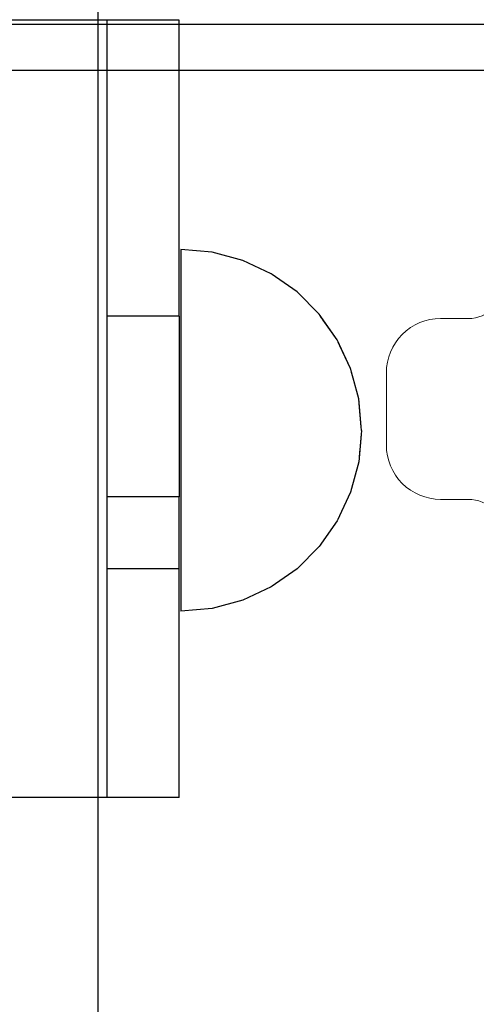
# Model space of a CAD drawing. Units: millimetres. Extents: x 576149629 to 576157422, y 353403521 to 353416409.
# Drawn here: x 576154313 to 576154338, y 353411500 to 353411554 of the extents above; entities that cross this region are included whole.
import ezdxf

# ---------------------------------------------------------------- set-up
doc = ezdxf.new("R2010")
doc.units = ezdxf.units.MM
doc.header["$MEASUREMENT"] = 0
doc.set_wipeout_variables(frame=1)
doc.linetypes.add('Wipeout_Contour', pattern=[1000, 0, -1000])
doc.layers.add('0_Pen_No__1', color=7, linetype='Continuous', lineweight=30)
doc.layers.add('A-DIMS_Pen_No__1', color=7, linetype='Continuous', lineweight=30)
doc.layers.add('A-DIMS', color=7, linetype='Continuous')
doc.layers.add('A-FLOR', color=7, linetype='Continuous')
doc.layers.add('A-FLOR_Pen_No__2', color=7, linetype='Continuous', lineweight=5, true_color=0x747474)
doc.styles.add('GENERATED_STYLE_1', font='Tahoma_1.ttf')
doc.dimstyles.new('GENERATED_STYLE__1', dxfattribs={"dimtxt": 200, "dimasz": 95, "dimexe": 0.18, "dimexo": 10000, "dimgap": 0.09, "dimtad": 1, "dimtih": 1, "dimtoh": 1, "dimdec": 0, "dimzin": 0, "dimdsep": 46, "dimtxsty": 'GENERATED_STYLE_1', "dimblk": 'ARROWHEAD_6', "dimblk1": 'ARROWHEAD_6', "dimblk2": 'ARROWHEAD_6', "dimcen": 0.09, "dimclrd": 7, "dimclre": 7, "dimclrt": 7, "dimadec": 0, "dimazin": 0, "dimtfac": 1, "dimtdec": 4, "dimtmove": 0, "dimatfit": 3, "dimfxl": 1, "dimtolj": 1, "dimtzin": 0, "dimarcsym": 0})
doc.dimstyles.new('GENERATED_STYLE__2', dxfattribs={"dimtxt": 200, "dimasz": 95, "dimexe": 0.18, "dimexo": 10000, "dimgap": 0.09, "dimtad": 1, "dimdec": 0, "dimzin": 0, "dimdsep": 46, "dimtxsty": 'GENERATED_STYLE_1', "dimblk": 'ARROWHEAD_6', "dimblk1": 'ARROWHEAD_6', "dimblk2": 'ARROWHEAD_6', "dimcen": 0.09, "dimclrd": 7, "dimclre": 7, "dimclrt": 7, "dimadec": 0, "dimazin": 0, "dimtfac": 1, "dimtdec": 4, "dimtmove": 0, "dimatfit": 3, "dimfxl": 1, "dimtolj": 1, "dimtzin": 0, "dimarcsym": 0})

# ---------------------------------------------------------------- blocks, each defined once
blk = doc.blocks.new('Slab_4', base_point=(576154292.668, 353411570.957))
at = {"layer": 'A-FLOR_Pen_No__2', "linetype": 'Continuous', "flags": 128}
blk.add_lwpolyline([(576154339.668, 353411525.485, 0.414214), (576154337.668, 353411527.485), (576154336.133, 353411527.485, -0.414214), (576154333.133, 353411530.485), (576154333.133, 353411534.485, -0.414214), (576154336.133, 353411537.485), (576154337.668, 353411537.485, 0.414214), (576154339.668, 353411539.485)], format="xyb", dxfattribs=at)
blk = doc.blocks.new('JK2_divsl_jumts')
at = {"layer": '0_Pen_No__1', "linetype": 'Continuous'}
for p, q in [((178.506, 0), (178.506, 1100)), ((181.051, 0), (181.051, 1100)), ((178.282, 122), (178.289, 122)), ((178.282, 122), (178.282, 118)), ((178.636, 122), (178.289, 122)), ((179.307, 122), (178.636, 122)), ((180.281, 122), (179.307, 122)), ((181.528, 122), (180.281, 122)), ((183.011, 122), (181.528, 122)), ((183.847, 122), (183.011, 122)), ((194.66, 122), (183.847, 122)), ((194.66, 122), (194.812, 122)), ((194.66, 122), (194.66, 118)), ((194.812, 122), (195.111, 122)), ((195.111, 122), (195.549, 122)), ((195.549, 122), (196.111, 122)), ((196.111, 122), (196.781, 122)), ((196.781, 122), (197.539, 122)), ((197.539, 122), (198.361, 122)), ((198.361, 122), (199.223, 122)), ((199.223, 122), (200.097, 122)), ((200.097, 122), (200.959, 122)), ((200.959, 122), (201.781, 122)), ((201.781, 122), (202.539, 122)), ((202.539, 122), (203.209, 122)), ((203.209, 122), (203.771, 122)), ((203.771, 122), (204.209, 122)), ((204.209, 122), (204.508, 122)), ((204.508, 122), (204.66, 122)), ((208.201, 122), (204.66, 122)), ((204.66, 122), (204.66, 118)), ((208.63, 122), (208.201, 122)), ((208.677, 122), (208.63, 122)), ((208.63, 122), (208.63, 118)), ((209.889, 122), (208.677, 122)), ((211.205, 122), (209.889, 122)), ((212.583, 122), (211.205, 122)), ((213.983, 122), (212.583, 122)), ((215.362, 122), (213.983, 122)), ((216.677, 122), (215.362, 122)), ((217.889, 122), (216.677, 122)), ((218.962, 122), (217.889, 122)), ((219.861, 122), (218.962, 122)), ((220.561, 122), (219.861, 122)), ((221.04, 122), (220.561, 122)), ((221.283, 122), (221.04, 122)), ((221.283, 122), (221.283, 118)), ((221.283, 118), (178.282, 118)), ((178.282, 118), (178.282, 72)), ((221.283, 118), (221.283, 72)), ((654.783, 117.5), (122.103, 117.5))]:
    blk.add_line(p, q, dxfattribs=at)
blk = doc.blocks.new('Semisphere 12_2')
at = {"color": 254, "linetype": 'Wipeout_Contour', "lineweight": 0, "ltscale": 30.223318}
blk.add_wipeout([(-9.848, 0), (-10, 0), (-9.848, -0.302)], dxfattribs=at)
at = {"color": 254, "linetype": 'Wipeout_Contour', "lineweight": 0, "ltscale": 30.222232}
blk.add_wipeout([(-9.848, 0.302), (-10, 0), (-9.848, 0)], dxfattribs=at)
at = {"color": 254, "linetype": 'Wipeout_Contour', "lineweight": 0, "ltscale": 30.227626}
blk.add_wipeout([(-9.848, 0.594), (-10, 0), (-9.848, 0.302)], dxfattribs=at)
at = {"color": 254, "linetype": 'Wipeout_Contour', "lineweight": 0, "ltscale": 30.262677}
blk.add_wipeout([(-9.848, 0.868), (-10, 0), (-9.848, 0.594)], dxfattribs=at)
at = {"color": 254, "linetype": 'Wipeout_Contour', "lineweight": 0, "ltscale": 30.310181}
blk.add_wipeout([(-9.848, 1.116), (-10, 0), (-9.848, 0.868)], dxfattribs=at)
at = {"color": 254, "linetype": 'Wipeout_Contour', "lineweight": 0, "ltscale": 30.363874}
blk.add_wipeout([(-9.848, 1.33), (-10, 0), (-9.848, 1.116)], dxfattribs=at)
at = {"color": 254, "linetype": 'Wipeout_Contour', "lineweight": 0, "ltscale": 30.417544}
blk.add_wipeout([(-9.848, 1.504), (-10, 0), (-9.848, 1.33)], dxfattribs=at)
at = {"color": 254, "linetype": 'Wipeout_Contour', "lineweight": 0, "ltscale": 30.465107}
blk.add_wipeout([(-9.848, 1.632), (-10, 0), (-9.848, 1.504)], dxfattribs=at)
at = {"color": 254, "linetype": 'Wipeout_Contour', "lineweight": 0, "ltscale": 30.501267}
blk.add_wipeout([(-9.848, 1.71), (-10, 0), (-9.848, 1.632)], dxfattribs=at)
at = {"color": 254, "linetype": 'Wipeout_Contour', "lineweight": 0, "ltscale": 30.522143}
blk.add_wipeout([(-9.848, 1.736), (-10, 0), (-9.848, 1.71)], dxfattribs=at)
at = {"color": 254, "linetype": 'Wipeout_Contour', "lineweight": 0, "ltscale": 30.521774}
blk.add_wipeout([(-9.848, -1.71), (-10, 0), (-9.848, -1.736)], dxfattribs=at)
at = {"color": 254, "linetype": 'Wipeout_Contour', "lineweight": 0, "ltscale": 30.500221}
blk.add_wipeout([(-9.848, -1.632), (-10, 0), (-9.848, -1.71)], dxfattribs=at)
at = {"color": 254, "linetype": 'Wipeout_Contour', "lineweight": 0, "ltscale": 30.463554}
blk.add_wipeout([(-9.848, -1.504), (-10, 0), (-9.848, -1.632)], dxfattribs=at)
at = {"color": 254, "linetype": 'Wipeout_Contour', "lineweight": 0, "ltscale": 30.41574}
blk.add_wipeout([(-9.848, -1.33), (-10, 0), (-9.848, -1.504)], dxfattribs=at)
at = {"color": 254, "linetype": 'Wipeout_Contour', "lineweight": 0, "ltscale": 30.36212}
blk.add_wipeout([(-9.848, -1.116), (-10, 0), (-9.848, -1.33)], dxfattribs=at)
at = {"color": 254, "linetype": 'Wipeout_Contour', "lineweight": 0, "ltscale": 39.996807}
blk.add_wipeout([(-9.397, -3.368), (-9.848, -1.71), (-9.848, -1.736), (-9.397, -3.42)], dxfattribs=at)
at = {"color": 254, "linetype": 'Wipeout_Contour', "lineweight": 0, "ltscale": 30.308781}
blk.add_wipeout([(-9.848, -0.868), (-10, 0), (-9.848, -1.116)], dxfattribs=at)
at = {"color": 254, "linetype": 'Wipeout_Contour', "lineweight": 0, "ltscale": 39.898981}
blk.add_wipeout([(-9.397, -3.214), (-9.848, -1.632), (-9.848, -1.71), (-9.397, -3.368)], dxfattribs=at)
at = {"color": 254, "linetype": 'Wipeout_Contour', "lineweight": 0, "ltscale": 30.26189}
blk.add_wipeout([(-9.848, -0.594), (-10, 0), (-9.848, -0.868)], dxfattribs=at)
at = {"color": 254, "linetype": 'Wipeout_Contour', "lineweight": 0, "ltscale": 39.726733}
blk.add_wipeout([(-9.397, -2.962), (-9.848, -1.504), (-9.848, -1.632), (-9.397, -3.214)], dxfattribs=at)
at = {"color": 254, "linetype": 'Wipeout_Contour', "lineweight": 0, "ltscale": 30.227634}
blk.add_wipeout([(-9.848, -0.302), (-10, 0), (-9.848, -0.594)], dxfattribs=at)
at = {"color": 254, "linetype": 'Wipeout_Contour', "lineweight": 0, "ltscale": 39.498863}
blk.add_wipeout([(-9.397, -2.62), (-9.848, -1.33), (-9.848, -1.504), (-9.397, -2.962)], dxfattribs=at)
at = {"color": 254, "linetype": 'Wipeout_Contour', "lineweight": 0, "ltscale": 39.945744}
blk.add_wipeout([(-8.66, -4.924), (-9.397, -3.368), (-9.397, -3.42), (-8.66, -5)], dxfattribs=at)
at = {"color": 254, "linetype": 'Wipeout_Contour', "lineweight": 0, "ltscale": 38.535491}
blk.add_wipeout([(-9.397, 0), (-9.848, 0), (-9.848, -0.302), (-9.397, -0.594)], dxfattribs=at)
at = {"color": 254, "linetype": 'Wipeout_Contour', "lineweight": 0, "ltscale": 39.241345}
blk.add_wipeout([(-9.848, -1.116), (-9.848, -1.33), (-9.397, -2.62), (-9.397, -2.198)], dxfattribs=at)
at = {"color": 254, "linetype": 'Wipeout_Contour', "lineweight": 0, "ltscale": 39.710457}
blk.add_wipeout([(-8.66, -4.698), (-9.397, -3.214), (-9.397, -3.368), (-8.66, -4.924)], dxfattribs=at)
at = {"color": 254, "linetype": 'Wipeout_Contour', "lineweight": 0, "ltscale": 38.537127}
blk.add_wipeout([(-9.848, 0.302), (-9.848, 0), (-9.397, 0), (-9.397, 0.594)], dxfattribs=at)
at = {"color": 254, "linetype": 'Wipeout_Contour', "lineweight": 0, "ltscale": 38.984694}
blk.add_wipeout([(-9.848, -0.868), (-9.848, -1.116), (-9.397, -2.198), (-9.397, -1.71)], dxfattribs=at)
at = {"color": 254, "linetype": 'Wipeout_Contour', "lineweight": 0, "ltscale": 39.285755}
blk.add_wipeout([(-9.397, -2.962), (-9.397, -3.214), (-8.66, -4.698), (-8.66, -4.33)], dxfattribs=at)
at = {"color": 254, "linetype": 'Wipeout_Contour', "lineweight": 0, "ltscale": 38.608428}
blk.add_wipeout([(-9.848, 0.594), (-9.848, 0.302), (-9.397, 0.594), (-9.397, 1.17)], dxfattribs=at)
at = {"color": 254, "linetype": 'Wipeout_Contour', "lineweight": 0, "ltscale": 38.760798}
blk.add_wipeout([(-9.397, -1.17), (-9.848, -0.594), (-9.848, -0.868), (-9.397, -1.71)], dxfattribs=at)
at = {"color": 254, "linetype": 'Wipeout_Contour', "lineweight": 0, "ltscale": 38.715649}
blk.add_wipeout([(-9.397, -2.962), (-8.66, -4.33), (-8.66, -3.83), (-9.397, -2.62)], dxfattribs=at)
at = {"color": 254, "linetype": 'Wipeout_Contour', "lineweight": 0, "ltscale": 39.887606}
blk.add_wipeout([(-7.66, -6.33), (-8.66, -4.924), (-8.66, -5), (-7.66, -6.428)], dxfattribs=at)
at = {"color": 254, "linetype": 'Wipeout_Contour', "lineweight": 0, "ltscale": 38.773414}
blk.add_wipeout([(-9.848, 0.868), (-9.848, 0.594), (-9.397, 1.17), (-9.397, 1.71)], dxfattribs=at)
at = {"color": 254, "linetype": 'Wipeout_Contour', "lineweight": 0, "ltscale": 38.600235}
blk.add_wipeout([(-9.848, -0.302), (-9.848, -0.594), (-9.397, -1.17), (-9.397, -0.594)], dxfattribs=at)
at = {"color": 254, "linetype": 'Wipeout_Contour', "lineweight": 0, "ltscale": 38.06299}
blk.add_wipeout([(-8.66, -3.214), (-9.397, -2.198), (-9.397, -2.62), (-8.66, -3.83)], dxfattribs=at)
at = {"color": 254, "linetype": 'Wipeout_Contour', "lineweight": 0, "ltscale": 39.468695}
blk.add_wipeout([(-7.66, -6.04), (-8.66, -4.698), (-8.66, -4.924), (-7.66, -6.33)], dxfattribs=at)
at = {"layer": '0_Pen_No__1', "linetype": 'Continuous'}
blk.add_line((-10, 0), (-9.848, -1.736), dxfattribs=at)
at = {"color": 254, "linetype": 'Wipeout_Contour', "lineweight": 0, "ltscale": 38.999843}
blk.add_wipeout([(-9.848, 1.116), (-9.848, 0.868), (-9.397, 1.71), (-9.397, 2.198)], dxfattribs=at)
at = {"color": 254, "linetype": 'Wipeout_Contour', "lineweight": 0, "ltscale": 36.199238}
blk.add_wipeout([(-8.66, 0), (-9.397, 0), (-9.397, -0.594), (-8.66, -0.868)], dxfattribs=at)
at = {"color": 254, "linetype": 'Wipeout_Contour', "lineweight": 0, "ltscale": 37.404428}
blk.add_wipeout([(-8.66, -2.5), (-9.397, -1.71), (-9.397, -2.198), (-8.66, -3.214)], dxfattribs=at)
at = {"color": 254, "linetype": 'Wipeout_Contour', "lineweight": 0, "ltscale": 38.69928}
blk.add_wipeout([(-8.66, -4.698), (-7.66, -6.04), (-7.66, -5.567), (-8.66, -4.33)], dxfattribs=at)
at = {"color": 254, "linetype": 'Wipeout_Contour', "lineweight": 0, "ltscale": 39.82943}
blk.add_wipeout([(-7.66, -6.428), (-6.428, -7.66), (-6.428, -7.544), (-7.66, -6.33)], dxfattribs=at)
at = {"color": 254, "linetype": 'Wipeout_Contour', "lineweight": 0, "ltscale": 39.257089}
blk.add_wipeout([(-9.848, 1.33), (-9.848, 1.116), (-9.397, 2.198), (-9.397, 2.62)], dxfattribs=at)
at = {"color": 254, "linetype": 'Wipeout_Contour', "lineweight": 0, "ltscale": 36.822946}
blk.add_wipeout([(-8.66, -1.71), (-9.397, -1.17), (-9.397, -1.71), (-8.66, -2.5)], dxfattribs=at)
at = {"color": 254, "linetype": 'Wipeout_Contour', "lineweight": 0, "ltscale": 37.651071}
blk.add_wipeout([(-7.66, -4.924), (-8.66, -3.83), (-8.66, -4.33), (-7.66, -5.567)], dxfattribs=at)
at = {"color": 254, "linetype": 'Wipeout_Contour', "lineweight": 0, "ltscale": 39.202303}
blk.add_wipeout([(-7.66, -6.04), (-7.66, -6.33), (-6.428, -7.544), (-6.428, -7.198)], dxfattribs=at)
at = {"color": 254, "linetype": 'Wipeout_Contour', "lineweight": 0, "ltscale": 39.513346}
blk.add_wipeout([(-9.397, 2.962), (-9.848, 1.504), (-9.848, 1.33), (-9.397, 2.62)], dxfattribs=at)
at = {"color": 254, "linetype": 'Wipeout_Contour', "lineweight": 0, "ltscale": 36.208681}
blk.add_wipeout([(-8.66, 0.868), (-9.397, 0.594), (-9.397, 0), (-8.66, 0)], dxfattribs=at)
at = {"color": 254, "linetype": 'Wipeout_Contour', "lineweight": 0, "ltscale": 36.398384}
blk.add_wipeout([(-8.66, -0.868), (-9.397, -0.594), (-9.397, -1.17), (-8.66, -1.71)], dxfattribs=at)
at = {"color": 254, "linetype": 'Wipeout_Contour', "lineweight": 0, "ltscale": 36.431105}
blk.add_wipeout([(-7.66, -4.132), (-8.66, -3.214), (-8.66, -3.83), (-7.66, -4.924)], dxfattribs=at)
at = {"color": 254, "linetype": 'Wipeout_Contour', "lineweight": 0, "ltscale": 38.033095}
blk.add_wipeout([(-7.66, -6.04), (-6.428, -7.198), (-6.428, -6.634), (-7.66, -5.567)], dxfattribs=at)
at = {"color": 254, "linetype": 'Wipeout_Contour', "lineweight": 0, "ltscale": 39.778543}
blk.add_wipeout([(-5, -8.529), (-6.428, -7.544), (-6.428, -7.66), (-5, -8.66)], dxfattribs=at)
at = {"layer": '0_Pen_No__1', "linetype": 'Continuous'}
blk.add_line((-9.848, -1.736), (-9.397, -3.42), dxfattribs=at)
at = {"color": 254, "linetype": 'Wipeout_Contour', "lineweight": 0, "ltscale": 39.738348}
blk.add_wipeout([(-9.397, 3.214), (-9.848, 1.632), (-9.848, 1.504), (-9.397, 2.962)], dxfattribs=at)
at = {"color": 254, "linetype": 'Wipeout_Contour', "lineweight": 0, "ltscale": 32.788414}
blk.add_wipeout([(-8.66, 0), (-8.66, -0.868), (-7.66, -1.116), (-7.66, 0)], dxfattribs=at)
at = {"color": 254, "linetype": 'Wipeout_Contour', "lineweight": 0, "ltscale": 35.177319}
blk.add_wipeout([(-7.66, -3.214), (-8.66, -2.5), (-8.66, -3.214), (-7.66, -4.132)], dxfattribs=at)
at = {"color": 254, "linetype": 'Wipeout_Contour', "lineweight": 0, "ltscale": 36.414344}
blk.add_wipeout([(-7.66, -5.567), (-6.428, -6.634), (-6.428, -5.868), (-7.66, -4.924)], dxfattribs=at)
at = {"color": 254, "linetype": 'Wipeout_Contour', "lineweight": 0, "ltscale": 38.944423}
blk.add_wipeout([(-6.428, -7.544), (-5, -8.529), (-5, -8.138), (-6.428, -7.198)], dxfattribs=at)
at = {"color": 254, "linetype": 'Wipeout_Contour', "lineweight": 0, "ltscale": 39.906491}
blk.add_wipeout([(-9.397, 3.368), (-9.848, 1.71), (-9.848, 1.632), (-9.397, 3.214)], dxfattribs=at)
at = {"color": 254, "linetype": 'Wipeout_Contour', "lineweight": 0, "ltscale": 34.048695}
blk.add_wipeout([(-8.66, -2.5), (-7.66, -3.214), (-7.66, -2.198), (-8.66, -1.71)], dxfattribs=at)
at = {"color": 254, "linetype": 'Wipeout_Contour', "lineweight": 0, "ltscale": 34.491571}
blk.add_wipeout([(-7.66, -4.132), (-7.66, -4.924), (-6.428, -5.868), (-6.428, -4.924)], dxfattribs=at)
at = {"color": 254, "linetype": 'Wipeout_Contour', "lineweight": 0, "ltscale": 37.367592}
blk.add_wipeout([(-5, -7.5), (-6.428, -6.634), (-6.428, -7.198), (-5, -8.138)], dxfattribs=at)
at = {"color": 254, "linetype": 'Wipeout_Contour', "lineweight": 0, "ltscale": 39.741591}
blk.add_wipeout([(-3.42, -9.254), (-5, -8.529), (-5, -8.66), (-3.42, -9.397)], dxfattribs=at)
at = {"layer": '0_Pen_No__1', "linetype": 'Continuous'}
blk.add_line((-9.397, -3.42), (-8.66, -5), dxfattribs=at)
at = {"color": 254, "linetype": 'Wipeout_Contour', "lineweight": 0, "ltscale": 39.999414}
blk.add_wipeout([(-9.397, 3.42), (-9.848, 1.736), (-9.848, 1.71), (-9.397, 3.368)], dxfattribs=at)
at = {"color": 254, "linetype": 'Wipeout_Contour', "lineweight": 0, "ltscale": 33.206735}
blk.add_wipeout([(-7.66, -1.116), (-8.66, -0.868), (-8.66, -1.71), (-7.66, -2.198)], dxfattribs=at)
at = {"color": 254, "linetype": 'Wipeout_Contour', "lineweight": 0, "ltscale": 32.465674}
blk.add_wipeout([(-6.428, -3.83), (-7.66, -3.214), (-7.66, -4.132), (-6.428, -4.924)], dxfattribs=at)
at = {"color": 254, "linetype": 'Wipeout_Contour', "lineweight": 0, "ltscale": 35.147709}
blk.add_wipeout([(-5, -6.634), (-6.428, -5.868), (-6.428, -6.634), (-5, -7.5)], dxfattribs=at)
at = {"color": 254, "linetype": 'Wipeout_Contour', "lineweight": 0, "ltscale": 38.728602}
blk.add_wipeout([(-5, -8.138), (-5, -8.529), (-3.42, -9.254), (-3.42, -8.83)], dxfattribs=at)
at = {"layer": '0_Pen_No__1', "linetype": 'Continuous'}
for p, q in [((-10, 0), (-9.848, 1.736)), ((-8.66, -5), (-7.66, -6.428))]:
    blk.add_line(p, q, dxfattribs=at)
at = {"color": 254, "linetype": 'Wipeout_Contour', "lineweight": 0, "ltscale": 36.427528}
blk.add_wipeout([(-8.66, 1.71), (-9.397, 1.17), (-9.397, 0.594), (-8.66, 0.868)], dxfattribs=at)
at = {"color": 254, "linetype": 'Wipeout_Contour', "lineweight": 0, "ltscale": 30.590718}
blk.add_wipeout([(-7.66, -3.214), (-6.428, -3.83), (-6.428, -2.62), (-7.66, -2.198)], dxfattribs=at)
at = {"color": 254, "linetype": 'Wipeout_Contour', "lineweight": 0, "ltscale": 32.448564}
blk.add_wipeout([(-6.428, -4.924), (-6.428, -5.868), (-5, -6.634), (-5, -5.567)], dxfattribs=at)
at = {"color": 254, "linetype": 'Wipeout_Contour', "lineweight": 0, "ltscale": 36.789131}
blk.add_wipeout([(-3.42, -8.138), (-5, -7.5), (-5, -8.138), (-3.42, -8.83)], dxfattribs=at)
at = {"color": 254, "linetype": 'Wipeout_Contour', "lineweight": 0, "ltscale": 39.723863}
blk.add_wipeout([(-1.736, -9.698), (-3.42, -9.254), (-3.42, -9.397), (-1.736, -9.848)], dxfattribs=at)
at = {"layer": '0_Pen_No__1', "linetype": 'Continuous'}
blk.add_line((-7.66, -6.428), (-6.428, -7.66), dxfattribs=at)
at = {"color": 254, "linetype": 'Wipeout_Contour', "lineweight": 0, "ltscale": 36.8648}
blk.add_wipeout([(-8.66, 2.5), (-9.397, 1.71), (-9.397, 1.17), (-8.66, 1.71)], dxfattribs=at)
at = {"color": 254, "linetype": 'Wipeout_Contour', "lineweight": 0, "ltscale": 29.512939}
blk.add_wipeout([(-5, -4.33), (-6.428, -3.83), (-6.428, -4.924), (-5, -5.567)], dxfattribs=at)
at = {"color": 254, "linetype": 'Wipeout_Contour', "lineweight": 0, "ltscale": 34.015485}
blk.add_wipeout([(-5, -7.5), (-3.42, -8.138), (-3.42, -7.198), (-5, -6.634)], dxfattribs=at)
at = {"color": 254, "linetype": 'Wipeout_Contour', "lineweight": 0, "ltscale": 38.584515}
blk.add_wipeout([(-3.42, -8.83), (-3.42, -9.254), (-1.736, -9.698), (-1.736, -9.254)], dxfattribs=at)
at = {"layer": '0_Pen_No__1', "linetype": 'Continuous'}
blk.add_line((-6.428, -7.66), (-5, -8.66), dxfattribs=at)
at = {"color": 254, "linetype": 'Wipeout_Contour', "lineweight": 0, "ltscale": 37.452169}
blk.add_wipeout([(-8.66, 3.214), (-9.397, 2.198), (-9.397, 1.71), (-8.66, 2.5)], dxfattribs=at)
at = {"color": 254, "linetype": 'Wipeout_Contour', "lineweight": 0, "ltscale": 32.813081}
blk.add_wipeout([(-8.66, 0.868), (-8.66, 0), (-7.66, 0), (-7.66, 1.116)], dxfattribs=at)
at = {"color": 254, "linetype": 'Wipeout_Contour', "lineweight": 0, "ltscale": 30.562517}
blk.add_wipeout([(-3.42, -6.04), (-5, -5.567), (-5, -6.634), (-3.42, -7.198)], dxfattribs=at)
at = {"color": 254, "linetype": 'Wipeout_Contour', "lineweight": 0, "ltscale": 36.37782}
blk.add_wipeout([(-1.736, -8.529), (-3.42, -8.138), (-3.42, -8.83), (-1.736, -9.254)], dxfattribs=at)
at = {"color": 254, "linetype": 'Wipeout_Contour', "lineweight": 0, "ltscale": 39.730279}
blk.add_wipeout([(0, -9.848), (-1.736, -9.698), (-1.736, -9.848), (0, -10)], dxfattribs=at)
at = {"color": 254, "linetype": 'Wipeout_Contour', "lineweight": 0, "ltscale": 38.11039}
blk.add_wipeout([(-8.66, 3.83), (-9.397, 2.62), (-9.397, 2.198), (-8.66, 3.214)], dxfattribs=at)
at = {"color": 254, "linetype": 'Wipeout_Contour', "lineweight": 0, "ltscale": 28.413796}
blk.add_wipeout([(-7.66, -1.116), (-6.428, -1.33), (-6.428, 0), (-7.66, 0)], dxfattribs=at)
at = {"color": 254, "linetype": 'Wipeout_Contour', "lineweight": 0, "ltscale": 33.182373}
blk.add_wipeout([(-3.42, -8.138), (-1.736, -8.529), (-1.736, -7.544), (-3.42, -7.198)], dxfattribs=at)
at = {"color": 254, "linetype": 'Wipeout_Contour', "lineweight": 0, "ltscale": 38.535616}
blk.add_wipeout([(-1.736, -9.698), (0, -9.848), (0, -9.397), (-1.736, -9.254)], dxfattribs=at)
at = {"layer": '0_Pen_No__1', "linetype": 'Continuous'}
for p, q in [((-5, -8.66), (-3.42, -9.397)), ((-1.736, -9.848), (0, -10)), ((0, -10), (0, -9.848))]:
    blk.add_line(p, q, dxfattribs=at)
at = {"color": 254, "linetype": 'Wipeout_Contour', "lineweight": 0, "ltscale": 38.757601}
blk.add_wipeout([(-9.397, 2.962), (-9.397, 2.62), (-8.66, 3.83), (-8.66, 4.33)], dxfattribs=at)
at = {"color": 254, "linetype": 'Wipeout_Contour', "lineweight": 0, "ltscale": 33.27588}
blk.add_wipeout([(-8.66, 1.71), (-8.66, 0.868), (-7.66, 1.116), (-7.66, 2.198)], dxfattribs=at)
at = {"color": 254, "linetype": 'Wipeout_Contour', "lineweight": 0, "ltscale": 29.152657}
blk.add_wipeout([(-7.66, -2.198), (-6.428, -2.62), (-6.428, -1.33), (-7.66, -1.116)], dxfattribs=at)
at = {"color": 254, "linetype": 'Wipeout_Contour', "lineweight": 0, "ltscale": 36.195184}
blk.add_wipeout([(0, -8.66), (-1.736, -8.529), (-1.736, -9.254), (0, -9.397)], dxfattribs=at)
at = {"layer": '0_Pen_No__1', "linetype": 'Continuous'}
for p, q in [((-3.42, -9.397), (-1.736, -9.848)), ((0, -9.848), (0, -9.397))]:
    blk.add_line(p, q, dxfattribs=at)
at = {"color": 254, "linetype": 'Wipeout_Contour', "lineweight": 0, "ltscale": 39.318452}
blk.add_wipeout([(-9.397, 3.214), (-9.397, 2.962), (-8.66, 4.33), (-8.66, 4.698)], dxfattribs=at)
at = {"color": 254, "linetype": 'Wipeout_Contour', "lineweight": 0, "ltscale": 28.466996}
blk.add_wipeout([(-7.66, 0), (-6.428, 0), (-6.428, 1.33), (-7.66, 1.116)], dxfattribs=at)
at = {"color": 254, "linetype": 'Wipeout_Contour', "lineweight": 0, "ltscale": 26.685546}
blk.add_wipeout([(-5, -2.962), (-6.428, -2.62), (-6.428, -3.83), (-5, -4.33)], dxfattribs=at)
at = {"color": 254, "linetype": 'Wipeout_Contour', "lineweight": 0, "ltscale": 39.731269}
blk.add_wipeout([(-8.66, 4.924), (-9.397, 3.368), (-9.397, 3.214), (-8.66, 4.698)], dxfattribs=at)
at = {"color": 254, "linetype": 'Wipeout_Contour', "lineweight": 0, "ltscale": 23.224442}
blk.add_wipeout([(-5, 0), (-6.428, 0), (-6.428, -1.33), (-5, -1.504)], dxfattribs=at)
at = {"color": 254, "linetype": 'Wipeout_Contour', "lineweight": 0, "ltscale": 26.668421}
blk.add_wipeout([(-3.42, -4.698), (-5, -4.33), (-5, -5.567), (-3.42, -6.04)], dxfattribs=at)
at = {"color": 254, "linetype": 'Wipeout_Contour', "lineweight": 0, "ltscale": 39.952963}
blk.add_wipeout([(-8.66, 5), (-9.397, 3.42), (-9.397, 3.368), (-8.66, 4.924)], dxfattribs=at)
at = {"color": 254, "linetype": 'Wipeout_Contour', "lineweight": 0, "ltscale": 24.424197}
blk.add_wipeout([(-5, -1.504), (-6.428, -1.33), (-6.428, -2.62), (-5, -2.962)], dxfattribs=at)
at = {"color": 254, "linetype": 'Wipeout_Contour', "lineweight": 0, "ltscale": 29.126952}
blk.add_wipeout([(-1.736, -6.33), (-3.42, -6.04), (-3.42, -7.198), (-1.736, -7.544)], dxfattribs=at)
at = {"layer": '0_Pen_No__1', "linetype": 'Continuous'}
blk.add_line((-9.848, 1.736), (-9.397, 3.42), dxfattribs=at)
at = {"color": 254, "linetype": 'Wipeout_Contour', "lineweight": 0, "ltscale": 34.14378}
blk.add_wipeout([(-8.66, 2.5), (-8.66, 1.71), (-7.66, 2.198), (-7.66, 3.214)], dxfattribs=at)
at = {"color": 254, "linetype": 'Wipeout_Contour', "lineweight": 0, "ltscale": 22.708298}
blk.add_wipeout([(-3.42, -3.214), (-5, -2.962), (-5, -4.33), (-3.42, -4.698)], dxfattribs=at)
at = {"color": 254, "linetype": 'Wipeout_Contour', "lineweight": 0, "ltscale": 32.781127}
blk.add_wipeout([(-1.736, -7.544), (-1.736, -8.529), (0, -8.66), (0, -7.66)], dxfattribs=at)
at = {"layer": '0_Pen_No__1', "linetype": 'Continuous'}
blk.add_line((0, -9.397), (0, -8.66), dxfattribs=at)
at = {"color": 254, "linetype": 'Wipeout_Contour', "lineweight": 0, "ltscale": 35.280535}
blk.add_wipeout([(-7.66, 4.132), (-8.66, 3.214), (-8.66, 2.5), (-7.66, 3.214)], dxfattribs=at)
at = {"color": 254, "linetype": 'Wipeout_Contour', "lineweight": 0, "ltscale": 24.40066}
blk.add_wipeout([(-1.736, -4.924), (-3.42, -4.698), (-3.42, -6.04), (-1.736, -6.33)], dxfattribs=at)
at = {"color": 254, "linetype": 'Wipeout_Contour', "lineweight": 0, "ltscale": 36.528615}
blk.add_wipeout([(-7.66, 4.924), (-8.66, 3.83), (-8.66, 3.214), (-7.66, 4.132)], dxfattribs=at)
at = {"color": 254, "linetype": 'Wipeout_Contour', "lineweight": 0, "ltscale": 29.29324}
blk.add_wipeout([(-7.66, 1.116), (-6.428, 1.33), (-6.428, 2.62), (-7.66, 2.198)], dxfattribs=at)
at = {"color": 254, "linetype": 'Wipeout_Contour', "lineweight": 0, "ltscale": 28.404392}
blk.add_wipeout([(0, -6.428), (-1.736, -6.33), (-1.736, -7.544), (0, -7.66)], dxfattribs=at)
at = {"layer": '0_Pen_No__1', "linetype": 'Continuous'}
blk.add_line((0, -8.66), (0, -7.66), dxfattribs=at)
at = {"color": 254, "linetype": 'Wipeout_Contour', "lineweight": 0, "ltscale": 37.733776}
blk.add_wipeout([(-7.66, 5.567), (-8.66, 4.33), (-8.66, 3.83), (-7.66, 4.924)], dxfattribs=at)
at = {"color": 254, "linetype": 'Wipeout_Contour', "lineweight": 0, "ltscale": 23.334473}
blk.add_wipeout([(-5, 1.504), (-6.428, 1.33), (-6.428, 0), (-5, 0)], dxfattribs=at)
at = {"color": 254, "linetype": 'Wipeout_Contour', "lineweight": 0, "ltscale": 38.761814}
blk.add_wipeout([(-8.66, 4.698), (-8.66, 4.33), (-7.66, 5.567), (-7.66, 6.04)], dxfattribs=at)
at = {"color": 254, "linetype": 'Wipeout_Contour', "lineweight": 0, "ltscale": 30.772107}
blk.add_wipeout([(-7.66, 2.198), (-6.428, 2.62), (-6.428, 3.83), (-7.66, 3.214)], dxfattribs=at)
at = {"color": 254, "linetype": 'Wipeout_Contour', "lineweight": 0, "ltscale": 17.416368}
blk.add_wipeout([(-3.42, 0), (-5, 0), (-5, -1.504), (-3.42, -1.632)], dxfattribs=at)
at = {"color": 254, "linetype": 'Wipeout_Contour', "lineweight": 0, "ltscale": 39.507915}
blk.add_wipeout([(-7.66, 6.33), (-8.66, 4.924), (-8.66, 4.698), (-7.66, 6.04)], dxfattribs=at)
at = {"color": 254, "linetype": 'Wipeout_Contour', "lineweight": 0, "ltscale": 19.309563}
blk.add_wipeout([(-3.42, -1.632), (-5, -1.504), (-5, -2.962), (-3.42, -3.214)], dxfattribs=at)
at = {"color": 254, "linetype": 'Wipeout_Contour', "lineweight": 0, "ltscale": 39.901258}
blk.add_wipeout([(-7.66, 6.428), (-8.66, 5), (-8.66, 4.924), (-7.66, 6.33)], dxfattribs=at)
at = {"color": 254, "linetype": 'Wipeout_Contour', "lineweight": 0, "ltscale": 19.293756}
blk.add_wipeout([(-1.736, -3.368), (-3.42, -3.214), (-3.42, -4.698), (-1.736, -4.924)], dxfattribs=at)
at = {"layer": '0_Pen_No__1', "linetype": 'Continuous'}
blk.add_line((-9.397, 3.42), (-8.66, 5), dxfattribs=at)
at = {"color": 254, "linetype": 'Wipeout_Contour', "lineweight": 0, "ltscale": 32.648679}
blk.add_wipeout([(-7.66, 3.214), (-6.428, 3.83), (-6.428, 4.924), (-7.66, 4.132)], dxfattribs=at)
at = {"color": 254, "linetype": 'Wipeout_Contour', "lineweight": 0, "ltscale": 23.213906}
blk.add_wipeout([(0, -5), (-1.736, -4.924), (-1.736, -6.33), (0, -6.428)], dxfattribs=at)
at = {"layer": '0_Pen_No__1', "linetype": 'Continuous'}
blk.add_line((0, -7.66), (0, -6.428), dxfattribs=at)
at = {"color": 254, "linetype": 'Wipeout_Contour', "lineweight": 0, "ltscale": 34.653145}
blk.add_wipeout([(-7.66, 4.132), (-6.428, 4.924), (-6.428, 5.868), (-7.66, 4.924)], dxfattribs=at)
at = {"color": 254, "linetype": 'Wipeout_Contour', "lineweight": 0, "ltscale": 24.692455}
blk.add_wipeout([(-5, 2.962), (-6.428, 2.62), (-6.428, 1.33), (-5, 1.504)], dxfattribs=at)
at = {"color": 254, "linetype": 'Wipeout_Contour', "lineweight": 0, "ltscale": 36.544316}
blk.add_wipeout([(-7.66, 4.924), (-6.428, 5.868), (-6.428, 6.634), (-7.66, 5.567)], dxfattribs=at)
at = {"color": 254, "linetype": 'Wipeout_Contour', "lineweight": 0, "ltscale": 26.994901}
blk.add_wipeout([(-5, 4.33), (-6.428, 3.83), (-6.428, 2.62), (-5, 2.962)], dxfattribs=at)
at = {"color": 254, "linetype": 'Wipeout_Contour', "lineweight": 0, "ltscale": 17.655103}
blk.add_wipeout([(-3.42, 1.632), (-5, 1.504), (-5, 0), (-3.42, 0)], dxfattribs=at)
at = {"color": 254, "linetype": 'Wipeout_Contour', "lineweight": 0, "ltscale": 38.128066}
blk.add_wipeout([(-7.66, 5.567), (-6.428, 6.634), (-6.428, 7.198), (-7.66, 6.04)], dxfattribs=at)
at = {"color": 254, "linetype": 'Wipeout_Contour', "lineweight": 0, "ltscale": 19.806141}
blk.add_wipeout([(-3.42, 3.214), (-5, 2.962), (-5, 1.504), (-3.42, 1.632)], dxfattribs=at)
at = {"color": 254, "linetype": 'Wipeout_Contour', "lineweight": 0, "ltscale": 11.29426}
blk.add_wipeout([(-1.736, 0), (-3.42, 0), (-3.42, -1.632), (-1.736, -1.71)], dxfattribs=at)
at = {"color": 254, "linetype": 'Wipeout_Contour', "lineweight": 0, "ltscale": 39.261082}
blk.add_wipeout([(-6.428, 7.544), (-7.66, 6.33), (-7.66, 6.04), (-6.428, 7.198)], dxfattribs=at)
at = {"color": 254, "linetype": 'Wipeout_Contour', "lineweight": 0, "ltscale": 29.791922}
blk.add_wipeout([(-5, 5.567), (-6.428, 4.924), (-6.428, 3.83), (-5, 4.33)], dxfattribs=at)
at = {"color": 254, "linetype": 'Wipeout_Contour', "lineweight": 0, "ltscale": 11.868092}
blk.add_wipeout([(-1.736, 1.71), (-3.42, 1.632), (-3.42, 0), (-1.736, 0)], dxfattribs=at)
at = {"color": 254, "linetype": 'Wipeout_Contour', "lineweight": 0, "ltscale": 14.36687}
blk.add_wipeout([(-1.736, -1.71), (-3.42, -1.632), (-3.42, -3.214), (-1.736, -3.368)], dxfattribs=at)
at = {"color": 254, "linetype": 'Wipeout_Contour', "lineweight": 0, "ltscale": 39.850096}
blk.add_wipeout([(-7.66, 6.33), (-6.428, 7.544), (-6.428, 7.66), (-7.66, 6.428)], dxfattribs=at)
at = {"color": 254, "linetype": 'Wipeout_Contour', "lineweight": 0, "ltscale": 6.513249}
blk.add_wipeout([(0, 0), (-1.736, 0), (-1.736, -1.71), (0, -1.736)], dxfattribs=at)
at = {"color": 254, "linetype": 'Wipeout_Contour', "lineweight": 0, "ltscale": 17.40581}
blk.add_wipeout([(0, -3.42), (-1.736, -3.368), (-1.736, -4.924), (0, -5)], dxfattribs=at)
at = {"layer": '0_Pen_No__1', "linetype": 'Continuous'}
for p, q in [((-8.66, 5), (-7.66, 6.428)), ((0, -6.428), (0, -5))]:
    blk.add_line(p, q, dxfattribs=at)
at = {"color": 254, "linetype": 'Wipeout_Contour', "lineweight": 0, "ltscale": 32.673771}
blk.add_wipeout([(-6.428, 5.868), (-6.428, 4.924), (-5, 5.567), (-5, 6.634)], dxfattribs=at)
at = {"color": 254, "linetype": 'Wipeout_Contour', "lineweight": 0, "ltscale": 11.285893}
blk.add_wipeout([(0, -1.736), (-1.736, -1.71), (-1.736, -3.368), (0, -3.42)], dxfattribs=at)
at = {"layer": '0_Pen_No__1', "linetype": 'Continuous'}
for p, q in [((0, -3.42), (0, -1.736)), ((0, -5), (0, -3.42))]:
    blk.add_line(p, q, dxfattribs=at)
at = {"color": 254, "linetype": 'Wipeout_Contour', "lineweight": 0, "ltscale": 35.318086}
blk.add_wipeout([(-5, 7.5), (-6.428, 6.634), (-6.428, 5.868), (-5, 6.634)], dxfattribs=at)
at = {"color": 254, "linetype": 'Wipeout_Contour', "lineweight": 0, "ltscale": 23.174553}
blk.add_wipeout([(-3.42, 4.698), (-5, 4.33), (-5, 2.962), (-3.42, 3.214)], dxfattribs=at)
at = {"color": 254, "linetype": 'Wipeout_Contour', "lineweight": 0, "ltscale": 37.487942}
blk.add_wipeout([(-5, 8.138), (-6.428, 7.198), (-6.428, 6.634), (-5, 7.5)], dxfattribs=at)
at = {"color": 254, "linetype": 'Wipeout_Contour', "lineweight": 0, "ltscale": 27.025694}
blk.add_wipeout([(-3.42, 6.04), (-5, 5.567), (-5, 4.33), (-3.42, 4.698)], dxfattribs=at)
at = {"color": 254, "linetype": 'Wipeout_Contour', "lineweight": 0, "ltscale": 15.200423}
blk.add_wipeout([(-1.736, 3.368), (-3.42, 3.214), (-3.42, 1.632), (-1.736, 1.71)], dxfattribs=at)
at = {"color": 254, "linetype": 'Wipeout_Contour', "lineweight": 0, "ltscale": 39.018372}
blk.add_wipeout([(-6.428, 7.198), (-5, 8.138), (-5, 8.529), (-6.428, 7.544)], dxfattribs=at)
at = {"color": 254, "linetype": 'Wipeout_Contour', "lineweight": 0, "ltscale": 19.836951}
blk.add_wipeout([(-1.736, 4.924), (-3.42, 4.698), (-3.42, 3.214), (-1.736, 3.368)], dxfattribs=at)
at = {"color": 254, "linetype": 'Wipeout_Contour', "lineweight": 0, "ltscale": 7.005762}
blk.add_wipeout([(0, 1.736), (-1.736, 1.71), (-1.736, 0), (0, 0)], dxfattribs=at)
at = {"layer": '0_Pen_No__1', "linetype": 'Continuous'}
blk.add_line((0, -1.736), (0, 0), dxfattribs=at)
at = {"color": 254, "linetype": 'Wipeout_Contour', "lineweight": 0, "ltscale": 39.805116}
blk.add_wipeout([(-5, 8.66), (-6.428, 7.66), (-6.428, 7.544), (-5, 8.529)], dxfattribs=at)
at = {"color": 254, "linetype": 'Wipeout_Contour', "lineweight": 0, "ltscale": 30.821817}
blk.add_wipeout([(-3.42, 7.198), (-5, 6.634), (-5, 5.567), (-3.42, 6.04)], dxfattribs=at)
at = {"color": 254, "linetype": 'Wipeout_Contour', "lineweight": 0, "ltscale": 11.887171}
blk.add_wipeout([(0, 3.42), (-1.736, 3.368), (-1.736, 1.71), (0, 1.736)], dxfattribs=at)
at = {"layer": '0_Pen_No__1', "linetype": 'Continuous'}
for p, q in [((-7.66, 6.428), (-6.428, 7.66)), ((0, 0), (0, 1.736))]:
    blk.add_line(p, q, dxfattribs=at)
at = {"color": 254, "linetype": 'Wipeout_Contour', "lineweight": 0, "ltscale": 34.200048}
blk.add_wipeout([(-3.42, 8.138), (-5, 7.5), (-5, 6.634), (-3.42, 7.198)], dxfattribs=at)
at = {"color": 254, "linetype": 'Wipeout_Contour', "lineweight": 0, "ltscale": 24.742129}
blk.add_wipeout([(-1.736, 6.33), (-3.42, 6.04), (-3.42, 4.698), (-1.736, 4.924)], dxfattribs=at)
at = {"color": 254, "linetype": 'Wipeout_Contour', "lineweight": 0, "ltscale": 36.916234}
blk.add_wipeout([(-3.42, 8.83), (-5, 8.138), (-5, 7.5), (-3.42, 8.138)], dxfattribs=at)
at = {"color": 254, "linetype": 'Wipeout_Contour', "lineweight": 0, "ltscale": 17.68415}
blk.add_wipeout([(0, 5), (-1.736, 4.924), (-1.736, 3.368), (0, 3.42)], dxfattribs=at)
at = {"layer": '0_Pen_No__1', "linetype": 'Continuous'}
blk.add_line((0, 1.736), (0, 3.42), dxfattribs=at)
at = {"color": 254, "linetype": 'Wipeout_Contour', "lineweight": 0, "ltscale": 38.807251}
blk.add_wipeout([(-5, 8.138), (-3.42, 8.83), (-3.42, 9.254), (-5, 8.529)], dxfattribs=at)
at = {"color": 254, "linetype": 'Wipeout_Contour', "lineweight": 0, "ltscale": 29.351069}
blk.add_wipeout([(-1.736, 7.544), (-3.42, 7.198), (-3.42, 6.04), (-1.736, 6.33)], dxfattribs=at)
at = {"color": 254, "linetype": 'Wipeout_Contour', "lineweight": 0, "ltscale": 39.771176}
blk.add_wipeout([(-3.42, 9.397), (-5, 8.66), (-5, 8.529), (-3.42, 9.254)], dxfattribs=at)
at = {"color": 254, "linetype": 'Wipeout_Contour', "lineweight": 0, "ltscale": 23.366052}
blk.add_wipeout([(0, 6.428), (-1.736, 6.33), (-1.736, 4.924), (0, 5)], dxfattribs=at)
at = {"layer": '0_Pen_No__1', "linetype": 'Continuous'}
for p, q in [((-6.428, 7.66), (-5, 8.66)), ((0, 3.42), (0, 5))]:
    blk.add_line(p, q, dxfattribs=at)
at = {"color": 254, "linetype": 'Wipeout_Contour', "lineweight": 0, "ltscale": 33.334994}
blk.add_wipeout([(-3.42, 7.198), (-1.736, 7.544), (-1.736, 8.529), (-3.42, 8.138)], dxfattribs=at)
at = {"color": 254, "linetype": 'Wipeout_Contour', "lineweight": 0, "ltscale": 36.482457}
blk.add_wipeout([(-1.736, 9.254), (-3.42, 8.83), (-3.42, 8.138), (-1.736, 8.529)], dxfattribs=at)
at = {"color": 254, "linetype": 'Wipeout_Contour', "lineweight": 0, "ltscale": 28.499147}
blk.add_wipeout([(0, 7.66), (-1.736, 7.544), (-1.736, 6.33), (0, 6.428)], dxfattribs=at)
at = {"layer": '0_Pen_No__1', "linetype": 'Continuous'}
blk.add_line((0, 5), (0, 6.428), dxfattribs=at)
at = {"color": 254, "linetype": 'Wipeout_Contour', "lineweight": 0, "ltscale": 38.651589}
blk.add_wipeout([(-3.42, 8.83), (-1.736, 9.254), (-1.736, 9.698), (-3.42, 9.254)], dxfattribs=at)
at = {"color": 254, "linetype": 'Wipeout_Contour', "lineweight": 0, "ltscale": 39.751713}
blk.add_wipeout([(-1.736, 9.848), (-3.42, 9.397), (-3.42, 9.254), (-1.736, 9.698)], dxfattribs=at)
at = {"color": 254, "linetype": 'Wipeout_Contour', "lineweight": 0, "ltscale": 32.845308}
blk.add_wipeout([(-1.736, 8.529), (-1.736, 7.544), (0, 7.66), (0, 8.66)], dxfattribs=at)
at = {"layer": '0_Pen_No__1', "linetype": 'Continuous'}
for p, q in [((-5, 8.66), (-3.42, 9.397)), ((0, 6.428), (0, 7.66))]:
    blk.add_line(p, q, dxfattribs=at)
at = {"color": 254, "linetype": 'Wipeout_Contour', "lineweight": 0, "ltscale": 36.240724}
blk.add_wipeout([(0, 9.397), (-1.736, 9.254), (-1.736, 8.529), (0, 8.66)], dxfattribs=at)
at = {"layer": '0_Pen_No__1', "linetype": 'Continuous'}
blk.add_line((0, 7.66), (0, 8.66), dxfattribs=at)
at = {"color": 254, "linetype": 'Wipeout_Contour', "lineweight": 0, "ltscale": 38.567701}
blk.add_wipeout([(-1.736, 9.698), (-1.736, 9.254), (0, 9.397), (0, 9.848)], dxfattribs=at)
at = {"layer": '0_Pen_No__1', "linetype": 'Continuous'}
blk.add_line((0, 8.66), (0, 9.397), dxfattribs=at)
at = {"color": 254, "linetype": 'Wipeout_Contour', "lineweight": 0, "ltscale": 39.74758}
blk.add_wipeout([(0, 10), (-1.736, 9.848), (-1.736, 9.698), (0, 9.848)], dxfattribs=at)
at = {"layer": '0_Pen_No__1', "linetype": 'Continuous'}
for p, q in [((-3.42, 9.397), (-1.736, 9.848)), ((-1.736, 9.848), (0, 10)), ((0, 9.848), (0, 10)), ((0, 9.397), (0, 9.848))]:
    blk.add_line(p, q, dxfattribs=at)
blk = doc.blocks.new('*D144', base_point=(576123767.383, 353365038.685))
at = {"layer": 'A-DIMS_Pen_No__1', "linetype": 'Continuous', "transparency": 16777216}
for p, q in [((576150808.148, 353413532.391), (576150808.148, 353413719.891)), ((576156750.668, 353413532.391), (576156750.668, 353413719.891)), ((576150858.148, 353413676.141), (576150758.148, 353413576.141)), ((576156700.668, 353413576.141), (576156800.668, 353413676.141)), ((576150733.148, 353413626.141), (576150808.148, 353413626.141)), ((576150808.148, 353413626.141), (576156750.668, 353413626.141)), ((576156750.668, 353413626.141), (576156825.668, 353413626.141))]:
    blk.add_line(p, q, dxfattribs=at)
at = {"layer": 'A-DIMS_Pen_No__1', "transparency": 16777216, "insert": (576153436.55, 353413666.141), "char_height": 200, "attachment_point": 7, "style": 'GENERATED_STYLE_1'}
blk.add_mtext('\\A1;{\\fTahoma|b0|i0|c0|p34;5\xa0950}', dxfattribs=at)
blk = doc.blocks.new('ARROWHEAD_6')
at = {"color": 0, "linetype": 'Continuous', "lineweight": 0}
for p, q in [((-0.5, -0.5), (0.5, 0.5)), ((0, 0), (-1, 0))]:
    blk.add_line(p, q, dxfattribs=at)
blk = doc.blocks.new('*D166', base_point=(576123767.383, 353365038.685))
at = {"layer": 'A-DIMS_Pen_No__1', "linetype": 'Continuous', "transparency": 16777216}
for p, q in [((576152808.148, 353413180.276), (576152808.148, 353413367.776)), ((576156050.668, 353413180.276), (576156050.668, 353413367.776)), ((576152858.148, 353413324.026), (576152758.148, 353413224.026)), ((576156000.668, 353413224.026), (576156100.668, 353413324.026)), ((576152733.148, 353413274.026), (576152808.148, 353413274.026)), ((576152808.148, 353413274.026), (576156050.668, 353413274.026)), ((576156050.668, 353413274.026), (576156125.668, 353413274.026))]:
    blk.add_line(p, q, dxfattribs=at)
at = {"layer": 'A-DIMS_Pen_No__1', "transparency": 16777216, "insert": (576154086.55, 353413314.026), "char_height": 200, "attachment_point": 7, "style": 'GENERATED_STYLE_1'}
blk.add_mtext('\\A1;{\\fTahoma|b0|i0|c0|p34;3 250}', dxfattribs=at)
blk = doc.blocks.new('*D167', base_point=(576123767.383, 353365038.685))
at = {"layer": 'A-DIMS_Pen_No__1', "linetype": 'Continuous', "transparency": 16777216}
for p, q in [((576150625.3, 353411577.492), (576150625.3, 353411652.492)), ((576150675.3, 353411527.492), (576150575.3, 353411627.492)), ((576150719.05, 353411577.492), (576150531.55, 353411577.492)), ((576150625.3, 353409667.492), (576150625.3, 353411577.492)), ((576150575.3, 353409717.492), (576150675.3, 353409617.492)), ((576150719.05, 353409667.492), (576150531.55, 353409667.492)), ((576150625.3, 353409592.492), (576150625.3, 353409667.492))]:
    blk.add_line(p, q, dxfattribs=at)
at = {"layer": 'A-DIMS_Pen_No__1', "transparency": 16777216, "insert": (576150585.3, 353410279.634), "char_height": 200, "attachment_point": 7, "rotation": 90, "style": 'GENERATED_STYLE_1'}
blk.add_mtext('\\A1;{\\fTahoma|b0|i0|c0|p34;1\xa0910}', dxfattribs=at)
blk = doc.blocks.new('*D169', base_point=(576123767.383, 353365038.685))
at = {"layer": 'A-DIMS_Pen_No__1', "linetype": 'Continuous', "transparency": 16777216}
for p, q in [((576154930.044, 353413077.492), (576154930.044, 353413152.492)), ((576154980.044, 353413027.492), (576154880.044, 353413127.492)), ((576155023.794, 353413077.492), (576154836.294, 353413077.492)), ((576154930.044, 353411577.492), (576154930.044, 353413077.492)), ((576154880.044, 353411627.492), (576154980.044, 353411527.492)), ((576155023.794, 353411577.492), (576154836.294, 353411577.492)), ((576154930.044, 353411502.492), (576154930.044, 353411577.492))]:
    blk.add_line(p, q, dxfattribs=at)
at = {"layer": 'A-DIMS_Pen_No__1', "transparency": 16777216, "insert": (576154890.044, 353411984.634), "char_height": 200, "attachment_point": 7, "rotation": 90, "style": 'GENERATED_STYLE_1'}
blk.add_mtext('\\A1;{\\fTahoma|b0|i0|c0|p34;1\xa0500}', dxfattribs=at)

msp = doc.modelspace()

# ---------------------------------------------------------------- block references
at = {"layer": '0_Pen_No__1', "linetype": 'Continuous', "zscale": 1000, "rotation": 270}
msp.add_blockref('JK2_divsl_jumts', (576154199.668, 353411732.275), dxfattribs=at)
at = {"layer": 'A-FLOR', "color": 8, "linetype": 'Continuous', "lineweight": 5, "true_color": 0x747474}
msp.add_blockref('Slab_4', (576154292.668, 353411570.957), dxfattribs=at)

# ---------------------------------------------------------------- next in the draw order: block references
at = {"layer": '0_Pen_No__1', "linetype": 'Continuous', "zscale": 1000, "rotation": 180}
msp.add_blockref('Semisphere 12_2', (576154321.757, 353411531.3), dxfattribs=at)

# ---------------------------------------------------------------- next in the draw order: dimensions: what is measured, and where the dimension line sits
at = {"layer": 'A-DIMS', "linetype": 'Continuous'}
for base, p1, p2, text, picture, middle in [((576156750.668, 353413626.141), (576150808.148, 353411487.492), (576156750.668, 353412077.492), '5\xa0950', '*D144', (576153778.493, 353413766.141)), ((576156050.668, 353413274.026), (576152808.148, 353411487.492), (576156050.668, 353411488.492), '3 250', '*D166', (576154428.493, 353413414.026))]:
    dim = msp.add_linear_dim(base=base, p1=p1, p2=p2, text=text, dimstyle='GENERATED_STYLE__1', dxfattribs=at)
    dim.commit()
    dim.dimension.update_dxf_attribs({"geometry": picture, "text_midpoint": middle, "dimtype": 160})
for base, p1, p2, picture, middle in [((576154930.044, 353413077.492), (576154289.668, 353411577.492), (576153749.668, 353413077.492), '*D169', (576154790.044, 353412326.577)), ((576150625.3, 353411577.492), (576154339.668, 353409667.492), (576154289.668, 353411577.492), '*D167', (576150485.3, 353410621.577))]:
    dim = msp.add_linear_dim(base=base, p1=p1, p2=p2, angle=90, dimstyle='GENERATED_STYLE__2', dxfattribs=at)
    dim.commit()
    dim.dimension.update_dxf_attribs({"geometry": picture, "text_midpoint": middle, "dimtype": 160, "text_rotation": 90})

doc.saveas('drawing.dxf')
